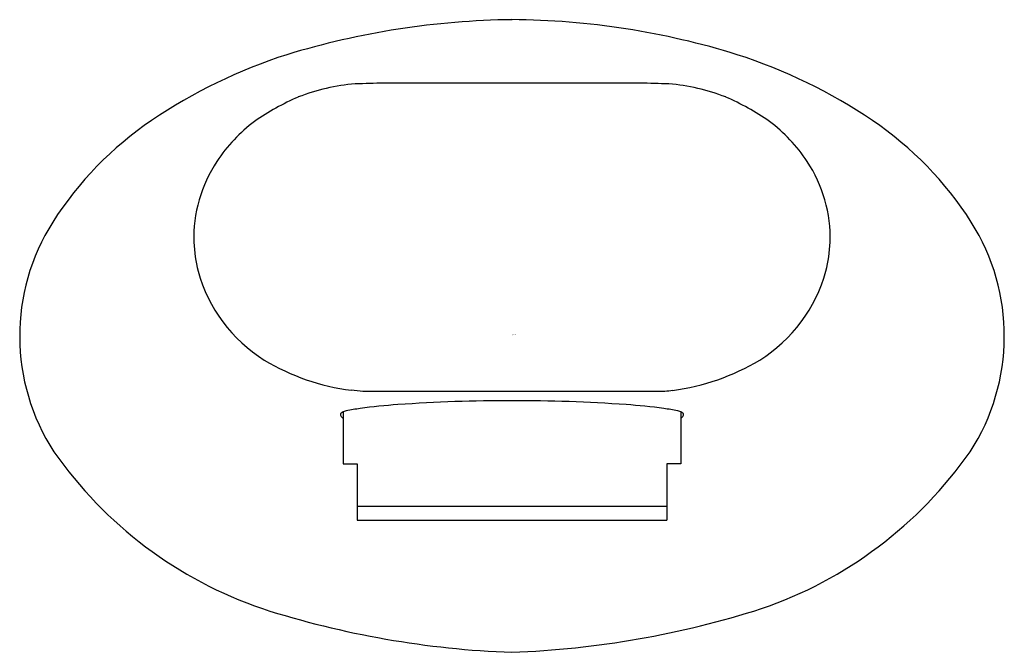
# Model space of a CAD drawing. Extents: x 357.04 to 359.8, y 56.38 to 58.15.
import ezdxf

# ---------------------------------------------------------------- set-up
doc = ezdxf.new("R2010")
doc.units = 0
doc.header["$LTSCALE"] = 0.64311
doc.layers.get('0').update_dxf_attribs({"color": 255, "linetype": 'CONTINUOUS'})
doc.layers.get('DEFPOINTS').update_dxf_attribs({"linetype": 'CONTINUOUS'})
doc.styles.get("Standard").update_dxf_attribs({"font": 'txt', "width": 0.8})

msp = doc.modelspace()

# ---------------------------------------------------------------- linework, layer by layer
for p, q in [((358.7756, 57.9734), (358.0588, 57.9734)), ((357.9448, 57.0527), (357.9448, 56.9069)), ((358.8897, 57.0527), (358.8897, 56.9069)), ((357.9448, 56.9069), (357.9842, 56.9069)), ((357.9842, 56.9069), (357.9842, 56.7494)), ((358.8897, 56.9069), (358.8503, 56.9069)), ((358.8503, 56.9069), (358.8503, 56.7494)), ((357.9842, 56.7888), (358.8503, 56.7888)), ((357.9842, 56.7494), (358.8503, 56.7494))]:
    msp.add_line(p, q)
for centre, radius, start, end in [((358.4451, 55.8985), 2.2528, 90.7075, 106.9845), ((358.4047, 55.997), 2.1542, 72.6403, 89.6676), ((358.2353, 56.6512), 1.4718, 107.7328, 124.1788), ((358.5992, 56.6512), 1.4718, 55.8212, 72.2672), ((358.0241, 57.4068), 0.5662, 94.6238, 111.2163), ((358.1365, 53.7067), 4.2674, 91.0424, 92.1224), ((358.698, 53.7067), 4.2674, 87.8776, 88.9576), ((358.8104, 57.4068), 0.5662, 68.7837, 85.3762), ((358.0979, 57.291), 0.7013, 113.4183, 124.8784), ((358.7366, 57.291), 0.7013, 55.1216, 66.5817), ((357.9623, 57.0532), 0.9859, 124.1788, 147.4008), ((357.9676, 57.5061), 0.4507, 126.9207, 146.6201), ((358.8669, 57.5061), 0.4507, 33.3799, 53.0793), ((358.8722, 57.0532), 0.9859, 32.5992, 55.8212), ((357.9143, 57.5396), 0.3877, 146.4218, 181.6387), ((358.9202, 57.5396), 0.3877, 358.3613, 33.5782), ((357.6365, 57.2652), 0.5972, 147.6948, 212.8628), ((359.198, 57.2652), 0.5972, 327.1372, 32.3052), ((357.9308, 57.5456), 0.4044, 182.4212, 194.1497), ((358.9037, 57.5456), 0.4044, 345.8503, 357.5788), ((357.953, 57.5616), 0.43, 195.4909, 237.8137), ((358.8815, 57.5616), 0.43, 302.1863, 344.5091), ((358.0494, 57.7434), 0.6354, 239.1938, 262.6029), ((358.7779, 57.7589), 0.6524, 277.8406, 300.6536), ((357.9355, 56.7077), 0.4069, 80.9017, 85.4744), ((358.4226, -55088.8249), 55145.9343, 89.99956073, 90.00043927), ((358.9045, 56.781), 0.3337, 96.474, 100.2109), ((358.4145, 52.5062), 4.5779, 89.9652, 93.9667), ((358.42, 52.5062), 4.5779, 86.0333, 90.0348), ((357.9421, 57.0449), 0.00513, 155.2118, 191.9809), ((357.9477, 57.0406), 0.0122, 118.1081, 148.1888), ((357.962, 57.0139), 0.0425, 101.7495, 118.1081), ((358.0713, 56.4883), 0.5793, 97.8381, 101.7495), ((358.2063, 55.5077), 1.5692, 93.9667, 97.8381), ((358.6281, 55.5077), 1.5692, 82.1619, 86.0333), ((358.7631, 56.4883), 0.5793, 78.2505, 82.1619), ((358.8725, 57.0139), 0.0425, 61.8919, 78.2505), ((358.8867, 57.0406), 0.0122, 31.8112, 61.8919), ((358.8924, 57.0449), 0.00513, 348.0191, 24.7882), ((357.9467, 57.0463), 0.00998, 194.4345, 219.7514), ((357.9589, 57.0565), 0.0258, 219.7514, 236.9425), ((358.8756, 57.0565), 0.0258, 303.0575, 320.2486), ((358.8878, 57.0463), 0.00998, 320.2486, 345.5655), ((358.1019, 57.6185), 1.1807, 215.0093, 251.0588), ((358.7325, 57.6185), 1.1807, 288.9412, 324.9907), ((358.5107, 58.97), 2.5922, 252.2088, 267.9329), ((358.3161, 59.0135), 2.6359, 272.1983, 287.66)]:
    msp.add_arc(centre, radius, start, end)

# ---------------------------------------------------------------- texts
at = {"layer": 'DEFPOINTS'}
for tag, p, s in [('TRADENAME', (358.418, 57.2678), 'COMPLEMENTARY'), ('MODELNUMBER', (358.418, 57.2695), 'K-10385IN'), ('PRODUCT', (358.418, 57.2662), 'BATH SPOUT')]:
    msp.add_attdef(tag, p, s, height=0.001, dxfattribs=at)

doc.saveas('drawing.dxf')
